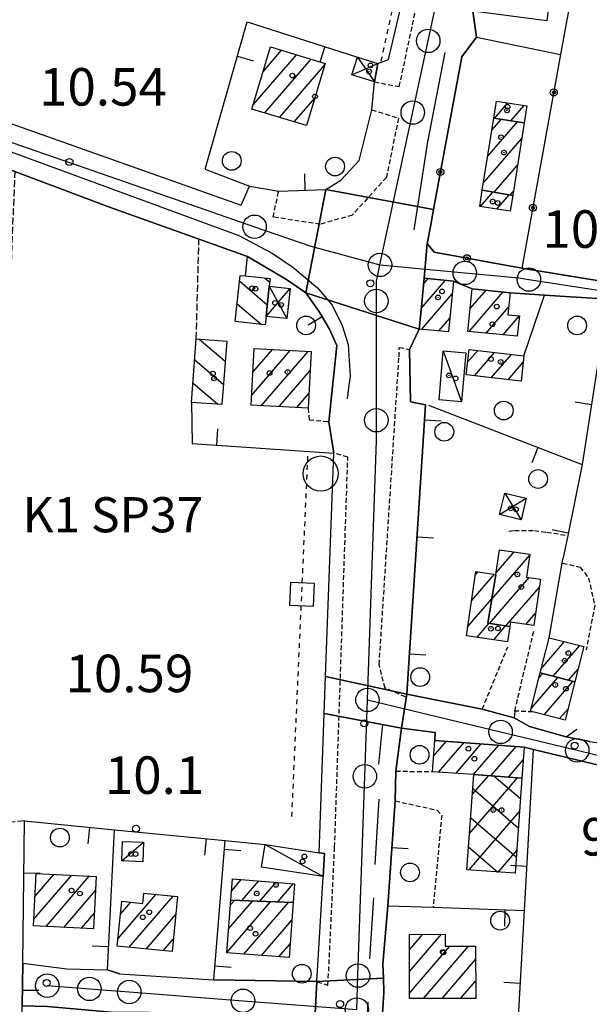
# Model space of a CAD drawing. Extents: x 1740553 to 1744863, y 5045719 to 5048848.
# Drawn here: x 1742784 to 1742905, y 5046358 to 5046568 of the extents above; entities that cross this region are included whole.
import ezdxf

# ---------------------------------------------------------------- set-up
doc = ezdxf.new("R2010")
doc.units = 0
for name, pattern in [('C', [10, 5, 5]), ('L3', [1.5, 1, -0.5]), ('L4', [2, 1, -1]), ('L5', [2, 1.5, -0.5]), ('L7', [3, 2, -1])]:
    doc.linetypes.add(name, pattern=pattern)
for name, color, linetype in [('11B2', 1, 'C'), ('11D4', 1, 'C'), ('17A1', 1, 'C'), ('17B2', 1, 'C'), ('17C3', 1, 'C'), ('17D4', 1, 'C'), ('17I9', 1, 'C'), ('19A1', 1, 'C'), ('19B2', 1, 'C'), ('1A1', 4, 'C'), ('1AJ36', 1, 'C'), ('1AP41', 7, 'CONTINUOUS'), ('1B2', 4, 'C'), ('1C3', 1, 'C'), ('1D4', 1, 'C'), ('1I9', 4, 'C'), ('20N14', 2, 'C'), ('297', 7, 'CONTINUOUS'), ('298', 7, 'CONTINUOUS'), ('2AC29', 4, 'C'), ('2E5', 3, 'C'), ('2H8', 2, 'L7'), ('2K11', 1, 'C'), ('2L12', 1, 'L3'), ('3A1', 1, 'C'), ('3B2', 1, 'C'), ('4N14', 2, 'L4'), ('5A1', 2, 'L5'), ('5F6', 1, 'C'), ('A2E5', 1, 'C'), ('A2F6', 1, 'C'), ('I2E5', 7, 'CONTINUOUS'), ('I2F6', 7, 'CONTINUOUS'), ('I2H8', 7, 'CONTINUOUS'), ('N2A1', 2, 'C'), ('N2H8', 2, 'C'), ('N2P16', 2, 'C')]:
    doc.layers.add(name, color=color, linetype=linetype)

# ---------------------------------------------------------------- blocks, each defined once
blk = doc.blocks.new('5F6')
at = {"layer": '5F6'}
blk.add_circle((0, 0), 2, dxfattribs=at)
blk = doc.blocks.new('1AJ36')
at = {"layer": '1AJ36'}
for radius in [0.5, 0.01]:
    blk.add_circle((0, 0), radius, dxfattribs=at)
blk = doc.blocks.new('2AC29')
at = {"layer": '2AC29'}
blk.add_circle((0, 0), 3.75, dxfattribs=at)
blk = doc.blocks.new('11B2')
at = {"layer": '11B2'}
blk.add_circle((0, 0), 0.75, dxfattribs=at)
blk = doc.blocks.new('11D4')
at = {"layer": '11D4'}
for radius in [0.5, 0.01]:
    blk.add_circle((0, 0), radius, dxfattribs=at)
blk = doc.blocks.new('N2P16')
at = {"layer": 'N2P16'}
blk.add_circle((0, -0.00928), 2.5, dxfattribs=at)
blk = doc.blocks.new('N2H8')
at = {"layer": 'N2H8'}
blk.add_circle((0, -0.00928), 2.5, dxfattribs=at)
blk = doc.blocks.new('N2A1')
at = {"layer": 'N2A1'}
blk.add_circle((0, -0.00928), 2.5, dxfattribs=at)
blk = doc.blocks.new('19A1')
at = {"layer": '19A1'}
blk.add_line((0, 0), (0, 3.50512), dxfattribs=at)
blk = doc.blocks.new('19B2')
at = {"layer": '19B2'}
for centre, radius in [((0, 0), 0.75), ((0, -0.02417), 0.32738)]:
    blk.add_circle(centre, radius, dxfattribs=at)
blk = doc.blocks.new('20N14')
at = {"layer": '20N14'}
blk.add_lwpolyline([(-2.53327, -2.559), (-2.53327, 2.441), (2.46673, 2.441), (2.46673, -2.559)], close=True, dxfattribs=at)

msp = doc.modelspace()

# ---------------------------------------------------------------- linework, layer by layer
at = {"layer": '17A1'}
for p, q in [((1742833.71615, 5046549.34548, -3333), (1742842.94965, 5046560.07312, -3333)), ((1742835.85155, 5046556.42544, -3333), (1742839.80491, 5046561.01898, -3333)), ((1742836.20683, 5046547.63856, -3333), (1742846.09438, 5046559.12725, -3333)), ((1742839.34957, 5046546.69255, -3333), (1742848.9881, 5046557.89079, -3333)), ((1742842.49339, 5046545.74561, -3333), (1742846.862, 5046550.82056, -3333)), ((1742885.18592, 5046546.48126, -3333), (1742888.02016, 5046549.77447, -3333)), ((1742888.68948, 5046545.9534, -3333), (1742891.50442, 5046549.2231, -3333)), ((1742883.71741, 5046538.34405, -3333), (1742890.08523, 5046545.74304, -3333)), ((1742884.60637, 5046543.97573, -3333), (1742886.58167, 5046546.2709, -3333)), ((1742882.82852, 5046532.71137, -3333), (1742890.97235, 5046542.17397, -3333)), ((1742885.07925, 5046530.72673, -3333), (1742890.07877, 5046536.53693, -3333)), ((1742882.1938, 5046527.6754, -3333), (1742884.85367, 5046530.76599, -3333)), ((1742888.53029, 5046530.13676, -3333), (1742889.18619, 5046530.89996, -3333)), ((1742885.67805, 5046527.12403, -3333), (1742888.30471, 5046530.17603, -3333)), ((1742869.55379, 5046505.96358, -3333), (1742874.7047, 5046511.94859, -3333)), ((1742870.06165, 5046511.15352, -3333), (1742871.0526, 5046512.30385, -3333)), ((1742879.76834, 5046501.0362, -3333), (1742887.01072, 5046509.45245, -3333)), ((1742880.01971, 5046505.92813, -3333), (1742883.366, 5046509.81629, -3333)), ((1742869.66593, 5046501.49403, -3333), (1742876.15092, 5046509.02915, -3333)), ((1742883.40844, 5046500.667, -3333), (1742888.17278, 5046506.20284, -3333)), ((1742873.31526, 5046501.13554, -3333), (1742875.6476, 5046503.84557, -3333)), ((1742887.04954, 5046500.29787, -3333), (1742890.46772, 5046504.27065, -3333)), ((1742833.40799, 5046487.40936, -3333), (1742841.64324, 5046496.97708, -3333)), ((1742833.68158, 5046492.32601, -3333), (1742837.86282, 5046497.18434, -3333)), ((1742833.95417, 5046497.24259, -3333), (1742834.08241, 5046497.3916, -3333)), ((1742879.45468, 5046494.49887, -3333), (1742881.59796, 5046496.98814, -3333)), ((1742835.46959, 5046485.20496, -3333), (1742845.42357, 5046496.77082, -3333)), ((1742880.88983, 5046491.56657, -3333), (1742885.19747, 5046496.57177, -3333)), ((1742884.49218, 5046491.15242, -3333), (1742888.79606, 5046496.15432, -3333)), ((1742839.25, 5046484.9977, -3333), (1742845.85862, 5046492.67647, -3333)), ((1742888.09445, 5046490.73926, -3333), (1742891.28851, 5046494.45054, -3333)), ((1742843.02949, 5046484.78937, -3333), (1742845.59341, 5046487.76847, -3333)), ((1742884.58145, 5046443.90042, -3333), (1742892.63395, 5046453.25688, -3333)), ((1742885.51193, 5046449.58034, -3333), (1742889.33606, 5046454.0248, -3333)), ((1742880.30291, 5046443.60803, -3333), (1742885.17335, 5046449.26715, -3333)), ((1742881.10508, 5046449.13994, -3333), (1742881.65226, 5046449.77464, -3333)), ((1742884.12894, 5046438.7748, -3333), (1742892.54127, 5046448.54934, -3333)), ((1742887.59928, 5046438.20834, -3333), (1742894.74218, 5046446.50681, -3333)), ((1742879.50074, 5046438.07612, -3333), (1742884.59814, 5046443.99895, -3333)), ((1742891.83178, 5046438.52636, -3333), (1742893.94178, 5046440.97804, -3333)), ((1742881.49583, 5046435.79553, -3333), (1742884.06806, 5046438.78428, -3333)), ((1742885.016, 5046435.28696, -3333), (1742887.5394, 5046438.2179, -3333)), ((1742895.12784, 5046429.10628, -3333), (1742900.09331, 5046434.87581, -3333)), ((1742896.77881, 5046435.62444, -3333), (1742896.83971, 5046435.69519, -3333)), ((1742897.70418, 5046427.50105, -3333), (1742903.34599, 5046434.05536, -3333)), ((1742894.63092, 5046427.14449, -3333), (1742895.4465, 5046428.09215, -3333)), ((1742900.93472, 5046426.65487, -3333), (1742902.98114, 5046429.03158, -3333)), ((1742892.98357, 5046420.63162, -3333), (1742898.67705, 5046427.24597, -3333)), ((1742895.77033, 5046419.26981, -3333), (1742901.90659, 5046426.39972, -3333)), ((1742899.02202, 5046418.44929, -3333), (1742900.84978, 5046420.57193, -3333)), ((1742872.18455, 5046410.42675, -3333), (1742874.89233, 5046413.57408, -3333)), ((1742873.22936, 5046407.04199, -3333), (1742878.62008, 5046413.30671, -3333)), ((1742876.95811, 5046406.7747, -3333), (1742882.3489, 5046413.03842, -3333)), ((1742880.68686, 5046406.5074, -3333), (1742886.07665, 5046412.77105, -3333)), ((1742884.41461, 5046406.24003, -3333), (1742889.8054, 5046412.50376, -3333)), ((1742888.14243, 5046405.97167, -3333), (1742891.29675, 5046409.63785, -3333)), ((1742786.99231, 5046375.70584, -3333), (1742795.0033, 5046385.01405, -3333)), ((1742787.25107, 5046380.60634, -3333), (1742791.21459, 5046385.21166, -3333)), ((1742789.57972, 5046374.11348, -3333), (1742798.79201, 5046384.81643, -3333)), ((1742829.15899, 5046381.73445, -3333), (1742831.2071, 5046384.1153, -3333)), ((1742831.30724, 5046379.63181, -3333), (1742834.92016, 5046383.82978, -3333)), ((1742835.14208, 5046379.48779, -3333), (1742838.63322, 5046383.54426, -3333)), ((1742793.37028, 5046373.91801, -3333), (1742800.1136, 5046381.75328, -3333)), ((1742838.976, 5046379.34271, -3333), (1742842.34628, 5046383.25874, -3333)), ((1742804.92794, 5046371.53128, -3333), (1742813.05418, 5046380.97448, -3333)), ((1742805.45802, 5046376.74594, -3333), (1742807.64545, 5046379.28866, -3333)), ((1742807.28938, 5046369.67527, -3333), (1742816.6962, 5046380.60642, -3333)), ((1742828.15491, 5046368.60149, -3333), (1742837.44925, 5046379.40085, -3333)), ((1742828.54014, 5046373.64785, -3333), (1742833.6154, 5046379.54494, -3333)), ((1742828.9253, 5046378.69521, -3333), (1742829.78155, 5046379.68903, -3333)), ((1742831.76925, 5046368.20126, -3333), (1742841.28417, 5046379.25584, -3333)), ((1742797.16083, 5046373.72253, -3333), (1742799.85392, 5046376.85171, -3333)), ((1742810.93041, 5046369.30713, -3333), (1742817.23826, 5046376.63642, -3333)), ((1742835.48692, 5046367.9211, -3333), (1742841.98384, 5046375.47115, -3333)), ((1742814.5715, 5046368.938, -3333), (1742816.71287, 5046371.42612, -3333)), ((1742867.06107, 5046369.10159, -3333), (1742869.93499, 5046372.44089, -3333)), ((1742867.06894, 5046364.5109, -3333), (1742873.90638, 5046372.45553, -3333)), ((1742839.20552, 5046367.64201, -3333), (1742841.60522, 5046370.4303, -3333)), ((1742867.07581, 5046359.92014, -3333), (1742875.66805, 5046369.90372, -3333)), ((1742870.03234, 5046358.75558, -3333), (1742879.63483, 5046369.913, -3333)), ((1742873.99635, 5046358.76164, -3333), (1742881.14932, 5046367.07289, -3333)), ((1742877.95936, 5046358.76763, -3333), (1742881.15712, 5046362.4832, -3333))]:
    msp.add_line(p, q, dxfattribs=at)
at = {"layer": '17B2'}
for p, q in [((1742879.87138, 5046393.97626, -3333), (1742890.0764, 5046405.8327, -3333)), ((1742880.4716, 5046402.33827, -3333), (1742883.86303, 5046406.27995, -3333)), ((1742885.11742, 5046406.18938, -3333), (1742890.70257, 5046401.3826, -3333)), ((1742880.55582, 5046403.51697, -3333), (1742890.25524, 5046395.17022, -3333)), ((1742879.74452, 5046386.16319, -3333), (1742890.50673, 5046398.66812, -3333)), ((1742880.11056, 5046397.30374, -3333), (1742889.80691, 5046388.95777, -3333)), ((1742879.66438, 5046391.08945, -3333), (1742885.90451, 5046385.71895, -3333)), ((1742885.9569, 5046385.71586, -3333), (1742889.90388, 5046390.3009, -3333))]:
    msp.add_line(p, q, dxfattribs=at)
at = {"layer": '17C3'}
for p, q in [((1742874.24193, 5046496.90451, -3333), (1742878.16621, 5046486.03316, -3333)), ((1742805.70964, 5046388.08853, -3333), (1742810.35308, 5046392.0919, -3333)), ((1742836.27803, 5046391.59665, -3333), (1742848.62722, 5046384.78825, -3333))]:
    msp.add_line(p, q, dxfattribs=at)
at = {"layer": '17D4'}
for p, q in [((1742854.74061, 5046555.79035, -3333), (1742860.32065, 5046558.175, -3333)), ((1742855.95339, 5046559.57588, -3333), (1742859.58566, 5046554.27683, -3333)), ((1742836.47358, 5046504.25703, -3333), (1742841.63844, 5046510.20297, -3333)), ((1742837.17501, 5046510.69203, -3333), (1742840.92896, 5046503.76837, -3333)), ((1742886.26708, 5046461.9796, -3333), (1742891.95499, 5046465.44141, -3333)), ((1742887.38121, 5046466.56006, -3333), (1742890.83265, 5046460.86335, -3333))]:
    msp.add_line(p, q, dxfattribs=at)
at = {"layer": '17I9'}
for p, q in [((1742830.85915, 5046511.78449, -3333), (1742836.74232, 5046506.72123, -3333)), ((1742836.24263, 5046512.42842, -3333), (1742837.26846, 5046511.54648, -3333)), ((1742830.33301, 5046506.95924, -3333), (1742835.48935, 5046502.52151, -3333)), ((1742822.25426, 5046499.42609, -3333), (1742827.77723, 5046494.67283, -3333)), ((1742821.27573, 5046494.99018, -3333), (1742827.40653, 5046489.7138, -3333)), ((1742820.90824, 5046490.02839, -3333), (1742826.17071, 5046485.49932, -3333))]:
    msp.add_line(p, q, dxfattribs=at)
at = {"layer": '1A1'}
for points in [[(1742882.73708, 5046578.98739, 17.498), (1742897.55983, 5046577.12807, 17.498), (1742896.32923, 5046567.30073, 17.498), (1742880.54245, 5046569.37769, 17.498), (1742882.73708, 5046578.98739, 17.498)], [(1742837.45021, 5046561.72717, 17.788), (1742849.08926, 5046558.22732, 17.788), (1742845.09953, 5046544.96098, 17.788), (1742833.4519, 5046548.46821, 17.788), (1742837.45021, 5046561.72717, 17.788)], [(1742891.50329, 5046545.52933, 14.586), (1742885.00541, 5046546.50786, 14.586), (1742885.58634, 5046550.15981, 14.586), (1742892.07177, 5046549.13321, 14.586), (1742891.50329, 5046545.52933, 14.586)], [(1742891.50329, 5046545.52933, 18.122), (1742889.0514, 5046530.04843, 18.122), (1742882.58315, 5046531.15354, 18.122), (1742885.00541, 5046546.50786, 18.122), (1742891.50329, 5046545.52933, 18.122)], [(1742889.0514, 5046530.04843, 14.794), (1742888.51989, 5046526.67397, 14.794), (1742882.03445, 5046527.70057, 14.794), (1742882.58315, 5046531.15354, 14.794), (1742889.0514, 5046530.04843, 14.794)], [(1742870.18279, 5046512.38814, 17.226), (1742876.41809, 5046511.78207, 17.226), (1742875.36523, 5046500.93406, 17.226), (1742869.12236, 5046501.54758, 17.226), (1742869.65208, 5046506.96782, 17.226), (1742870.18279, 5046512.38814, 17.226)], [(1742880.44469, 5046510.10896, 13.978), (1742888.48199, 5046509.3049, 13.978), (1742888.01191, 5046504.58815, 13.978), (1742890.47546, 5046504.34143, 13.978), (1742890.03273, 5046499.99579, 13.978), (1742879.52478, 5046501.06109, 13.978), (1742880.44469, 5046510.10896, 13.978)], [(1742833.96361, 5046497.39774, 17.824), (1742846.07917, 5046496.73468, 17.824), (1742845.42416, 5046484.65884, 17.824), (1742833.29235, 5046485.3247, 17.824), (1742833.96361, 5046497.39774, 17.824)], [(1742879.76677, 5046497.20099, 13.21), (1742891.44872, 5046495.84655, 13.21), (1742890.82779, 5046490.42549, 13.21), (1742879.13976, 5046491.76745, 13.21), (1742879.76677, 5046497.20099, 13.21)], [(1742885.46029, 5046449.22545, 16.522), (1742886.22623, 5046454.47785, 16.522), (1742892.67402, 5046453.53869, 16.522), (1742891.96845, 5046448.6318, 16.522), (1742894.98573, 5046448.19588, 16.522), (1742893.55122, 5046438.27906, 16.522), (1742888.55308, 5046438.99786, 16.522), (1742888.41868, 5046438.07415, 16.522), (1742883.74616, 5046438.83739, 16.522), (1742885.46029, 5046449.22545, 16.522)], [(1742885.46029, 5046449.22545, 14.058), (1742883.74616, 5046438.83739, 14.058), (1742888.41868, 5046438.07415, 14.058), (1742887.95422, 5046434.86217, 14.058), (1742879.21669, 5046436.12426, 14.058), (1742881.20612, 5046449.83951, 14.058), (1742885.46029, 5046449.22545, 14.058)], [(1742902.29121, 5046426.29915, 12.634), (1742894.90633, 5046428.23421, 12.634), (1742896.79884, 5046435.70516, 12.634), (1742904.19437, 5046433.84211, 12.634), (1742902.29121, 5046426.29915, 12.634)], [(1742902.29121, 5046426.29915, 15.498), (1742900.23847, 5046418.14225, 15.498), (1742893.34556, 5046419.88249, 15.498), (1742892.82738, 5046420.01217, 15.498), (1742894.90633, 5046428.23421, 15.498), (1742902.29121, 5046426.29915, 15.498)], [(1742891.0182, 5046405.76484, 15.914), (1742880.76953, 5046406.50156, 15.914), (1742871.94682, 5046407.13347, 15.914), (1742872.42296, 5046413.75117, 15.914), (1742891.49434, 5046412.38254, 15.914), (1742891.0182, 5046405.76484, 15.914)], [(1742786.91476, 5046374.25084, 16.576), (1742787.50541, 5046385.4052, 16.576), (1742800.27202, 5046384.73974, 16.576), (1742799.68084, 5046373.59236, 16.576), (1742786.91476, 5046374.25084, 16.576)], [(1742842.26675, 5046379.21912, 13.73), (1742829.00314, 5046379.71798, 13.73), (1742829.35314, 5046384.25724, 13.73), (1742842.56823, 5046383.24126, 13.73), (1742842.26675, 5046379.21912, 13.73)], [(1742804.76602, 5046369.93056, 16.528), (1742805.73467, 5046379.47951, 16.528), (1742810.21107, 5046379.03153, 16.528), (1742810.43787, 5046381.23885, 16.528), (1742817.62996, 5046380.51188, 16.528), (1742816.44209, 5046368.74815, 16.528), (1742804.76602, 5046369.93056, 16.528)], [(1742842.26675, 5046379.21912, 17.184), (1742841.38305, 5046367.47817, 17.184), (1742828.14545, 5046368.47341, 17.184), (1742829.00314, 5046379.71798, 17.184), (1742842.26675, 5046379.21912, 17.184)], [(1742867.05648, 5046372.42988, 16.81), (1742874.66231, 5046372.45899, 16.81), (1742874.67335, 5046369.90142, 16.81), (1742881.14399, 5046369.91571, 16.81), (1742881.16331, 5046358.77193, 16.81), (1742867.07814, 5046358.75093, 16.81), (1742867.05648, 5046372.42988, 16.81)]]:
    msp.add_polyline3d(points, close=True, dxfattribs=at)
at = {"layer": '1AP41'}
for points in [[(1742909.66158, 5046511.48301, 10.438), (1742891.0202, 5046514.52858, 11.33), (1742872.2902, 5046517.94059, 11.017), (1742870.84074, 5046519.81877, 10.977), (1742870.84074, 5046519.81877, 10.977), (1742871.50711, 5046523.42797, 11.001), (1742872.17256, 5046527.03611, 11.025), (1742878.1924, 5046559.64703, 11.397), (1742881.35778, 5046563.82151, 11.312), (1742880.54245, 5046569.37769, 11.341)], [(1742905.46413, 5046413.54222, 9.746), (1742900.46006, 5046414.55442, 9.89), (1742892.63191, 5046416.75716, 9.876), (1742889.39609, 5046418.63793, 10.668), (1742882.57495, 5046420.47782, 9.56), (1742866.51883, 5046423.64684, 9.72), (1742870.48383, 5046485.35243, 9.722), (1742867.28432, 5046486.02542, 9.655), (1742867.02853, 5046497.17957, 9.75), (1742869.12236, 5046501.54758, 10.199), (1742869.65208, 5046506.96782, 10.622), (1742870.18279, 5046512.38814, 11.044), (1742876.41809, 5046511.78207, 11.135), (1742880.44469, 5046510.10896, 11.166), (1742888.48199, 5046509.3049, 11.16), (1742895.81503, 5046508.78507, 10.873), (1742909.35748, 5046507.91096, 10.346)], [(1742860.98557, 5046350.95738, 10.491), (1742861.57356, 5046360.05861, 10.391), (1742861.48241, 5046363.05648, 10.486), (1742861.38327, 5046366.05374, 10.587), (1742862.42309, 5046378.53549, 10.534), (1742864.00669, 5046400.90947, 10.41), (1742864.15844, 5046407.25214, 10.506), (1742865.35754, 5046416.44228, 10.221), (1742872.52922, 5046415.4791, 10.036), (1742872.42296, 5046413.75117, 10.104), (1742891.49434, 5046412.38254, 9.954), (1742893.50561, 5046411.89434, 9.953), (1742913.34477, 5046407.07708, 9.699)]]:
    msp.add_polyline3d(points, dxfattribs=at)
at = {"layer": '1B2'}
msp.add_polyline3d([(1742891.0182, 5046405.76484, 14.298), (1742889.55465, 5046385.4568, 14.298), (1742879.31397, 5046386.19412, 14.298), (1742880.76953, 5046406.50156, 14.298), (1742891.0182, 5046405.76484, 14.298)], close=True, dxfattribs=at)
at = {"layer": '1C3'}
for points in [[(1742879.03546, 5046496.50737, 13.39), (1742878.16621, 5046486.03316, 13.39), (1742873.37269, 5046486.4303, 13.39), (1742874.24193, 5046496.90451, 13.39), (1742879.03546, 5046496.50737, 13.39)], [(1742810.35308, 5046392.0919, 12.946), (1742810.19656, 5046387.91513, 12.946), (1742805.70964, 5046388.08853, 12.946), (1742805.87413, 5046392.26589, 12.946), (1742810.35308, 5046392.0919, 12.946)], [(1742848.90305, 5046389.67498, 13.847), (1742848.62722, 5046384.78825, 13.847), (1742835.52815, 5046386.74561, 13.847), (1742836.27803, 5046391.59665, 13.847), (1742847.80131, 5046389.84318, 13.847), (1742848.90305, 5046389.67498, 13.847)]]:
    msp.add_polyline3d(points, close=True, dxfattribs=at)
at = {"layer": '1D4'}
for points in [[(1742855.95339, 5046559.57588, 13.579), (1742860.32065, 5046558.175, 13.579), (1742859.58566, 5046554.27683, 13.579), (1742854.74061, 5046555.79035, 13.579), (1742855.95339, 5046559.57588, 13.579)], [(1742837.17501, 5046510.69203, 13.59), (1742841.63844, 5046510.20297, 13.59), (1742840.92896, 5046503.76837, 13.59), (1742836.47358, 5046504.25703, 13.59), (1742837.17501, 5046510.69203, 13.59)], [(1742887.38121, 5046466.56006, 12.88), (1742891.95499, 5046465.44141, 12.88), (1742890.83265, 5046460.86335, 12.88), (1742886.26708, 5046461.9796, 12.88), (1742887.38121, 5046466.56006, 12.88)]]:
    msp.add_polyline3d(points, close=True, dxfattribs=at)
at = {"layer": '1I9'}
for points in [[(1742830.99261, 5046513.00197, 15.184), (1742832.12206, 5046512.87897, 15.184), (1742837.35191, 5046512.30691, 15.184), (1742837.17501, 5046510.69203, 15.184), (1742836.47358, 5046504.25703, 15.184), (1742836.27295, 5046502.43679, 15.184), (1742829.91424, 5046503.12387, 15.184), (1742830.99261, 5046513.00197, 15.184)], [(1742821.60889, 5046499.47303, 15.76), (1742828.10033, 5046498.99546, 15.76), (1742827.08742, 5046485.43159, 15.76), (1742820.60297, 5046485.90968, 15.76), (1742821.60889, 5046499.47303, 15.76)]]:
    msp.add_polyline3d(points, close=True, dxfattribs=at)
at = {"layer": '297'}
for points in [[(1742849.19832, 5046531.34472, 9.441), (1742872.17256, 5046527.03611, 11.025), (1742871.50711, 5046523.42797, 11.001), (1742870.84074, 5046519.81877, 10.977), (1742870.18279, 5046512.38814, 11.044), (1742869.65208, 5046506.96782, 10.622), (1742869.12236, 5046501.54758, 10.199), (1742844.94452, 5046509.27219, 11.077), (1742849.19832, 5046531.34472, 9.441)], [(1742849.18704, 5046427.41833, 10.733), (1742866.51883, 5046423.64684, 9.72), (1742865.35754, 5046416.44228, 10.221), (1742848.89206, 5046419.5335, 10.678), (1742849.18704, 5046427.41833, 10.733)], [(1742847.33766, 5046362.35807, 9.99), (1742861.48241, 5046363.05648, 10.486), (1742861.57356, 5046360.05861, 10.391), (1742860.98557, 5046350.95738, 10.491), (1742846.72816, 5046351.56234, 10.4), (1742847.33766, 5046362.35807, 9.99)]]:
    msp.add_polyline3d(points, close=True, dxfattribs=at)
at = {"layer": '298'}
for points in [[(1742883.78686, 5046586.20768, 11.144), (1742882.73708, 5046578.98739, 11.248), (1742880.54245, 5046569.37769, 11.341), (1742881.35778, 5046563.82151, 11.312), (1742878.1924, 5046559.64703, 11.397), (1742872.17256, 5046527.03611, 11.025), (1742849.19832, 5046531.34472, 9.441), (1742852.38954, 5046533.29972, 9.49), (1742856.29622, 5046537.52571, 9.705), (1742859.02752, 5046548.33897, 10.24), (1742859.58566, 5046554.27683, 9.52), (1742860.32065, 5046558.175, 11.319), (1742862.59016, 5046559.04602, 11.415), (1742871.15669, 5046595.61559, 11.207), (1742871.56619, 5046597.47254, 10.423), (1742886.21174, 5046594.39045, 11.148), (1742885.05213, 5046589.50672, 11.207), (1742883.78686, 5046586.20768, 11.144)], [(1742870.84074, 5046519.81877, 10.977), (1742872.2902, 5046517.94059, 11.017), (1742891.0202, 5046514.52858, 11.33), (1742909.66158, 5046511.48301, 10.438), (1742930.76446, 5046510.29364, 10.438), (1742936.63771, 5046509.91519, 10.438), (1742936.16251, 5046507.42249, 10.632), (1742935.68722, 5046504.93079, 10.826), (1742909.35748, 5046507.91096, 10.346), (1742895.81503, 5046508.78507, 10.873), (1742888.48199, 5046509.3049, 11.16), (1742880.44469, 5046510.10896, 11.166), (1742876.41809, 5046511.78207, 11.135), (1742870.18279, 5046512.38814, 11.044), (1742870.84074, 5046519.81877, 10.977)], [(1742844.94452, 5046509.27219, 11.077), (1742869.12236, 5046501.54758, 10.199), (1742867.02853, 5046497.17957, 9.75), (1742867.28432, 5046486.02542, 9.655), (1742870.48383, 5046485.35243, 9.722), (1742866.51883, 5046423.64684, 9.72), (1742849.18704, 5046427.41833, 10.733), (1742850.94232, 5046475.10934, 11.064), (1742849.83194, 5046481.77971, 10.12), (1742851.55182, 5046498.04921, 10.901), (1742850.03023, 5046501.5196, 10.962), (1742847.72086, 5046505.35823, 11.014), (1742844.94452, 5046509.27219, 11.077)], [(1742866.51883, 5046423.64684, 9.72), (1742882.57495, 5046420.47782, 9.56), (1742889.39609, 5046418.63793, 10.668), (1742892.63191, 5046416.75716, 9.876), (1742900.46006, 5046414.55442, 9.89), (1742905.46413, 5046413.54222, 9.746), (1742913.56943, 5046412.33908, 9.36), (1742920.43004, 5046409.75799, 9.57), (1742927.86708, 5046408.27814, 9.57), (1742933.4902, 5046407.06158, 9.535), (1742938.96063, 5046405.47354, 9.502), (1742951.9625, 5046406.05927, 9.47), (1742956.2185, 5046407.38897, 9.673), (1742955.54288, 5046400.82352, 9.402), (1742944.16581, 5046399.99544, 10.36), (1742936.4884, 5046401.13636, 10.264), (1742913.34477, 5046407.07708, 9.699), (1742893.50561, 5046411.89434, 9.953), (1742891.49434, 5046412.38254, 9.954), (1742872.42296, 5046413.75117, 10.104), (1742872.52922, 5046415.4791, 10.036), (1742865.35754, 5046416.44228, 10.221), (1742866.51883, 5046423.64684, 9.72)], [(1742848.89206, 5046419.5335, 10.678), (1742865.35754, 5046416.44228, 10.221), (1742864.15844, 5046407.25214, 10.506), (1742864.00669, 5046400.90947, 10.41), (1742862.42309, 5046378.53549, 10.534), (1742861.38327, 5046366.05374, 10.587), (1742861.48241, 5046363.05648, 10.486), (1742847.33766, 5046362.35807, 9.99), (1742847.81351, 5046370.54629, 10.232), (1742848.62722, 5046384.78825, 10.505), (1742848.90305, 5046389.67498, 10.471), (1742847.80131, 5046389.84318, 10.472), (1742848.89206, 5046419.5335, 10.678)], [(1742784.61784, 5046366.31436, 10.384), (1742784.61784, 5046366.31436, 10.384), (1742794.03305, 5046365.096, 10.496), (1742802.68491, 5046364.8705, 10.523), (1742805.22305, 5046364.02963, 10.53), (1742809.61798, 5046363.732, 10.544), (1742825.32504, 5046362.71913, 10.537), (1742847.33766, 5046362.35807, 9.99), (1742846.72816, 5046351.56234, 10.4), (1742844.08259, 5046353.40909, 10.287), (1742841.64909, 5046353.99103, 10.345), (1742833.24689, 5046354.55215, 10.542), (1742826.33333, 5046354.90785, 10.541), (1742811.60765, 5046355.7796, 10.544), (1742804.27308, 5046355.79788, 10.521), (1742789.8864, 5046357.07111, 10.514), (1742784.51147, 5046357.16998, 10.488), (1742784.61784, 5046366.31436, 10.384)]]:
    msp.add_polyline3d(points, close=True, dxfattribs=at)
msp.add_polyline3d([(1742723.74707, 5046568.93596, 10.6), (1742725.39097, 5046566.75142, 10.6), (1742729.03595, 5046564.53625, 10.76), (1742734.09485, 5046562.37684, 10.76), (1742831.20086, 5046528.00291, 10.76), (1742832.96814, 5046532.01751, 10.03), (1742839.1817, 5046530.97857, 9.35), (1742849.19832, 5046531.34472, 9.441), (1742844.94452, 5046509.27219, 11.077), (1742840.84652, 5046512.09931, 10.846), (1742832.49471, 5046517.00875, 10.498), (1742803.13838, 5046527.5387, 10.818), (1742758.72229, 5046544.25778, 10.578), (1742715.49802, 5046559.82052, 10.578), (1742712.28804, 5046560.78056, 10.538), (1742709.07799, 5046561.74159, 10.498), (1742699.98184, 5046565.5021, 10.69), (1742686.45266, 5046572.17093, 10.642)], dxfattribs=at)
at = {"layer": '2E5'}
for points in [[(1742860.32065, 5046558.175, 11.319), (1742862.59016, 5046559.04602, 11.415), (1742871.15669, 5046595.61559, 11.207)], [(1742724.08926, 5046571.27628, 10.93), (1742723.74707, 5046568.93596, 10.6), (1742725.39097, 5046566.75142, 10.6), (1742729.03595, 5046564.53625, 10.76), (1742734.09485, 5046562.37684, 10.76), (1742831.20086, 5046528.00291, 10.76), (1742832.96814, 5046532.01751, 10.03)], [(1742715.49802, 5046559.82052, 10.578), (1742758.72229, 5046544.25778, 10.578), (1742803.13838, 5046527.5387, 10.818), (1742832.49471, 5046517.00875, 10.498)], [(1742847.80131, 5046389.84318, 10.472), (1742848.89206, 5046419.5335, 10.678), (1742849.18704, 5046427.41833, 10.733), (1742850.94232, 5046475.10934, 11.064)]]:
    msp.add_polyline3d(points, dxfattribs=at)
at = {"layer": '2H8'}
msp.add_polyline3d([(1742891.0202, 5046514.52858, 11.33), (1742909.66158, 5046511.48301, 10.438), (1742930.76446, 5046510.29364, 10.438), (1742936.63771, 5046509.91519, 10.438)], dxfattribs=at)
at = {"layer": '2K11'}
for p, q in [((1742860.52685, 5046408.7663, 10.504), (1742861.39317, 5046417.28464, 10.456)), ((1742859.75061, 5046387.32933, 10.552), (1742860.62025, 5046401.23951, 10.408)), ((1742858.57888, 5046367.1956, 10.728), (1742859.48954, 5046380.25036, 10.552)), ((1742857.63919, 5046347.94074, 10.68), (1742858.28147, 5046357.99077, 10.44))]:
    msp.add_line(p, q, dxfattribs=at)
for points in [[(1742868.0527, 5046522.72394, 10.906), (1742870.9792, 5046541.50884, 11.306), (1742874.66284, 5046560.52195, 11.498)], [(1742735.49199, 5046556.48415, 10.658), (1742830.69944, 5046521.50868, 10.466), (1742837.78123, 5046517.76877, 10.562), (1742842.17404, 5046514.76817, 10.562)], [(1742842.17404, 5046514.76817, 10.562), (1742847.48112, 5046510.33973, 11.096), (1742847.48112, 5046510.33973, 11.144), (1742850.59418, 5046506.64354, 10.952), (1742852.69653, 5046502.31504, 10.952), (1742853.99053, 5046498.22786, 10.856), (1742854.39058, 5046491.41403, 10.904), (1742854.13788, 5046489.56581, 10.904), (1742853.74519, 5046486.64103, 10.904)]]:
    msp.add_polyline3d(points, dxfattribs=at)
at = {"layer": '2L12'}
for p, q in [((1742882.57495, 5046420.47782, 9.56), (1742887.99108, 5046433.74068, 9.82)), ((1742864.15844, 5046407.25214, 10.506), (1742871.94682, 5046407.13347, 10.362))]:
    msp.add_line(p, q, dxfattribs=at)
for points in [[(1742859.58566, 5046554.27683, 9.52), (1742864.88014, 5046553.27034, 10.05), (1742876.72799, 5046608.69452, 11.246)], [(1742859.02752, 5046548.33897, 10.24), (1742864.69524, 5046546.52703, 9.58), (1742862.13028, 5046533.90797, 9.54), (1742854.85927, 5046525.86066, 9.54), (1742848.01871, 5046523.87602, 9.54), (1742837.98248, 5046525.43196, 9.91), (1742839.1817, 5046530.97857, 9.35)], [(1742866.23198, 5046423.08479, 9.71), (1742861.83525, 5046424.97289, 9.6), (1742860.59925, 5046429.97304, 9.6), (1742864.82417, 5046495.63949, 9.59), (1742864.84631, 5046497.64695, 9.59), (1742867.02853, 5046497.17957, 9.75)], [(1742845.42416, 5046484.65884, 10.13), (1742845.70234, 5046482.20351, 10.14), (1742849.83194, 5046481.77971, 10.12)], [(1742847.33766, 5046362.35807, 9.99), (1742849.68318, 5046361.58501, 10.664), (1742851.1034, 5046391.0543, 10.6), (1742851.1034, 5046391.0543, 10.456), (1742853.90725, 5046474.23425, 10.936), (1742850.94232, 5046475.10934, 11.064)], [(1742888.25463, 5046458.46086, 10.13), (1742889.414, 5046458.56776, 10.16), (1742893.66997, 5046458.54555, 10.16), (1742896.31886, 5046458.23448, 10.17), (1742900.7921, 5046457.50746, 10.536)], [(1742899.67394, 5046451.61491, 10.688), (1742903.44191, 5046450.78391, 9.87), (1742905.20889, 5046448.42907, 9.82), (1742906.5432, 5046442.65201, 9.73), (1742904.73965, 5046433.14983, 9.63)], [(1742893.34556, 5046419.88249, 9.82), (1742889.48593, 5046420.06276, 10.726), (1742893.6098, 5046437.38987, 9.83)], [(1742864.00669, 5046400.90947, 10.41), (1742872.97568, 5046398.94062, 10.506), (1742873.9212, 5046397.83203, 10.314), (1742872.09329, 5046378.19772, 10.41)]]:
    msp.add_polyline3d(points, dxfattribs=at)
at = {"layer": '3A1'}
for p, q in [((1742823.49464, 5046535.68758, 10.127), (1742832.96814, 5046532.01751, 10.03)), ((1742896.79884, 5046435.70516, 10.087), (1742899.77304, 5046452.48783, 10.66)), ((1742847.81351, 5046370.54629, 10.232), (1742848.62722, 5046384.78825, 10.505)), ((1742809.61798, 5046363.732, 10.544), (1742825.32504, 5046362.71913, 10.537))]:
    msp.add_line(p, q, dxfattribs=at)
for points in [[(1742823.49464, 5046535.68758, 10.127), (1742832.47945, 5046567.10146, 10.842), (1742855.95339, 5046559.57588, 11.169)], [(1742839.1817, 5046530.97857, 9.35), (1742849.19832, 5046531.34472, 9.441), (1742852.38954, 5046533.29972, 9.49), (1742856.29622, 5046537.52571, 9.705), (1742859.02752, 5046548.33897, 10.24)], [(1742832.12206, 5046512.87897, 10.661), (1742832.49471, 5046517.00875, 10.498), (1742840.84652, 5046512.09931, 10.846), (1742844.94452, 5046509.27219, 11.077), (1742847.72086, 5046505.35823, 11.014), (1742850.03023, 5046501.5196, 10.962), (1742851.55182, 5046498.04921, 10.901), (1742849.83194, 5046481.77971, 10.12)], [(1742891.44872, 5046495.84655, 10.413), (1742895.81503, 5046508.78507, 10.873), (1742909.35748, 5046507.91096, 10.346), (1742903.86665, 5046472.62882, 10.462)], [(1742882.57495, 5046420.47782, 9.56), (1742866.51883, 5046423.64684, 9.72), (1742870.48383, 5046485.35243, 9.722), (1742867.28432, 5046486.02542, 9.655), (1742867.02853, 5046497.17957, 9.75)], [(1742820.60297, 5046485.90968, 10.918), (1742820.76025, 5046477.11499, 10.834), (1742850.94232, 5046475.10934, 11.064)], [(1742871.10739, 5046485.28881, 9.735), (1742903.86665, 5046472.62882, 10.462), (1742900.7921, 5046457.50746, 10.536), (1742899.77304, 5046452.48783, 10.66)], [(1742864.15844, 5046407.25214, 10.506), (1742865.35754, 5046416.44228, 10.221), (1742872.52922, 5046415.4791, 10.036), (1742872.42296, 5046413.75117, 10.104)], [(1742888.45025, 5046321.95165, 10.302), (1742891.56714, 5046377.52115, 9.995), (1742893.50561, 5046411.89434, 9.953)], [(1742891.49434, 5046412.38254, 9.954), (1742893.50561, 5046411.89434, 9.953), (1742913.34477, 5046407.07708, 9.699)], [(1742861.38327, 5046366.05374, 10.587), (1742862.42309, 5046378.53549, 10.534), (1742864.00669, 5046400.90947, 10.41)], [(1742784.25843, 5046335.54957, 10.724), (1742784.51147, 5046357.16998, 10.488), (1742784.61784, 5046366.31436, 10.384), (1742784.97356, 5046396.61954, 9.928), (1742804.16125, 5046394.74213, 10.087), (1742827.7298, 5046392.43365, 10.284), (1742836.27803, 5046391.59665, 10.364)], [(1742805.22305, 5046364.02963, 10.53), (1742802.68491, 5046364.8705, 10.523), (1742804.16125, 5046394.74213, 10.087)], [(1742847.33766, 5046362.35807, 9.99), (1742825.32504, 5046362.71913, 10.537), (1742827.7298, 5046392.43365, 10.284)], [(1742862.42309, 5046378.53549, 10.534), (1742872.09329, 5046378.19772, 10.41), (1742891.56714, 5046377.52115, 9.995)], [(1742784.61784, 5046366.31436, 10.384), (1742784.61784, 5046366.31436, 10.384), (1742794.03305, 5046365.096, 10.496)], [(1742860.55355, 5046346.48217, 10.581), (1742860.98557, 5046350.95738, 10.491), (1742861.57356, 5046360.05861, 10.391)]]:
    msp.add_polyline3d(points, dxfattribs=at)
at = {"layer": '3B2'}
msp.add_line((1742881.35778, 5046563.82151, 11.312), (1742899.28168, 5046560.0984, 10.936), dxfattribs=at)
for points in [[(1742883.78686, 5046586.20768, 11.144), (1742902.95812, 5046580.37263, 10.702), (1742899.28168, 5046560.0984, 10.936), (1742891.0202, 5046514.52858, 11.33), (1742872.2902, 5046517.94059, 11.017), (1742870.84074, 5046519.81877, 10.977), (1742871.50711, 5046523.42797, 11.001), (1742872.17256, 5046527.03611, 11.025), (1742878.1924, 5046559.64703, 11.397)], [(1742889.48593, 5046420.06276, 10.726), (1742889.39609, 5046418.63793, 10.668), (1742892.63191, 5046416.75716, 9.876), (1742900.46006, 5046414.55442, 9.89), (1742902.69619, 5046416.17913, 9.897)]]:
    msp.add_polyline3d(points, dxfattribs=at)
at = {"layer": '4N14'}
for p, q in [((1742861.0365, 5046558.65987, -3333), (1742868.77279, 5046593.96878, -3333)), ((1742841.98914, 5046397.56042, -3333), (1742845.40481, 5046474.4599, -3333))]:
    msp.add_line(p, q, dxfattribs=at)
at = {"layer": '5A1'}
msp.add_line((1742821.60889, 5046499.47303, 10.708), (1742822.18044, 5046520.71012, 10.66), dxfattribs=at)
msp.add_polyline3d([(1742784.97356, 5046396.61954, 9.928), (1742777.21866, 5046395.95645, 10.198), (1742782.99905, 5046535.11849, 9.958)], dxfattribs=at)
at = {"layer": 'A2E5'}
msp.add_line((1742860.76287, 5046515.23584), (1742878.15782, 5046596.08584), dxfattribs=at)
at = {"layer": 'A2E5', "flags": 128}
for points in [[(1742680.09529, 5046583.40459), (1742715.44757, 5046567.38963), (1742722.36558, 5046564.25626), (1742742.89341, 5046554.95752), (1742822.02074, 5046527.54195), (1742834.03024, 5046523.38086), (1742846.0478, 5046519.21936), (1742860.76287, 5046515.23584)], [(1742858.09928, 5046422.44456), (1742859.99446, 5046477.80119), (1742859.99232, 5046482.1145), (1742859.99946, 5046507.53957), (1742860.00348, 5046511.67683), (1742860.76287, 5046515.23584)], [(1742855.82988, 5046356.40409), (1742856.07863, 5046363.64761), (1742857.5417, 5046406.14879), (1742858.09928, 5046422.44456)], [(1742858.09928, 5046422.44456), (1742886.47318, 5046415.6179), (1742902.80545, 5046411.69432), (1742913.84805, 5046409.03433), (1742919.13012, 5046407.76514), (1742930.96711, 5046405.27799), (1742936.65057, 5046404.086), (1742943.35393, 5046402.68057), (1742955.18846, 5046403.77459)], [(1742789.83722, 5046361.49021), (1742798.82073, 5046360.80014), (1742807.31631, 5046360.14373), (1742831.5731, 5046358.27391), (1742855.82988, 5046356.40409)]]:
    msp.add_lwpolyline(points, dxfattribs=at)
at = {"layer": 'A2F6', "flags": 128}
msp.add_lwpolyline([(1742860.76287, 5046515.23584), (1742878.84125, 5046513.53411), (1742890.38475, 5046512.4481), (1742892.51724, 5046512.12243), (1742909.62975, 5046509.49789), (1742934.04847, 5046507.35441)], dxfattribs=at)
at = {"layer": 'I2E5'}
for points in [[(1742872.17256, 5046527.03611, 11.025), (1742878.1924, 5046559.64703, 11.397), (1742881.35778, 5046563.82151, 11.312), (1742880.54245, 5046569.37769, 11.341), (1742882.73708, 5046578.98739, 11.248), (1742883.78686, 5046586.20768, 11.144), (1742885.05213, 5046589.50672, 11.207), (1742886.21174, 5046594.39045, 11.148), (1742886.38626, 5046595.12662, 11.139), (1742887.45635, 5046599.66567, 11.133), (1742888.24925, 5046602.9915, 11.255), (1742890.43263, 5046605.01242, 10.626), (1742891.41879, 5046611.30126, 10.745), (1742894.74415, 5046632.49994, 11.146)], [(1742849.19832, 5046531.34472, 9.441), (1742852.38954, 5046533.29972, 9.49), (1742856.29622, 5046537.52571, 9.705), (1742859.02752, 5046548.33897, 10.24), (1742859.58566, 5046554.27683, 9.52), (1742860.32065, 5046558.175, 11.319)], [(1742832.96814, 5046532.01751, 10.03), (1742839.1817, 5046530.97857, 9.35), (1742849.19832, 5046531.34472, 9.441)], [(1742870.84074, 5046519.81877, 10.977), (1742871.50711, 5046523.42797, 11.001), (1742872.17256, 5046527.03611, 11.025)], [(1742832.49471, 5046517.00875, 10.498), (1742840.84652, 5046512.09931, 10.846), (1742844.94452, 5046509.27219, 11.077)], [(1742869.12236, 5046501.54758, 10.199), (1742869.65208, 5046506.96782, 10.622), (1742870.18279, 5046512.38814, 11.044)], [(1742844.94452, 5046509.27219, 11.077), (1742847.72086, 5046505.35823, 11.014), (1742850.03023, 5046501.5196, 10.962), (1742851.55182, 5046498.04921, 10.901), (1742849.83194, 5046481.77971, 10.12), (1742850.94232, 5046475.10934, 11.064)], [(1742866.51883, 5046423.64684, 9.72), (1742870.48383, 5046485.35243, 9.722), (1742867.28432, 5046486.02542, 9.655), (1742867.02853, 5046497.17957, 9.75), (1742869.12236, 5046501.54758, 10.199)], [(1742861.48241, 5046363.05648, 10.486), (1742861.38327, 5046366.05374, 10.587), (1742862.42309, 5046378.53549, 10.534), (1742864.00669, 5046400.90947, 10.41), (1742864.15844, 5046407.25214, 10.506), (1742865.35754, 5046416.44228, 10.221)], [(1742847.33766, 5046362.35807, 9.99), (1742847.81351, 5046370.54629, 10.232), (1742848.62722, 5046384.78825, 10.505), (1742848.90305, 5046389.67498, 10.471), (1742847.80131, 5046389.84318, 10.472)], [(1742784.61784, 5046366.31436, 10.384), (1742784.51147, 5046357.16998, 10.488), (1742789.8864, 5046357.07111, 10.514), (1742804.27308, 5046355.79788, 10.521), (1742811.60765, 5046355.7796, 10.544), (1742826.33333, 5046354.90785, 10.541), (1742833.24689, 5046354.55215, 10.542), (1742841.64909, 5046353.99103, 10.345), (1742844.08259, 5046353.40909, 10.287), (1742846.72816, 5046351.56234, 10.4)], [(1742784.61784, 5046366.31436, 10.384), (1742794.03305, 5046365.096, 10.496), (1742802.68491, 5046364.8705, 10.523), (1742805.22305, 5046364.02963, 10.53), (1742809.61798, 5046363.732, 10.544), (1742825.32504, 5046362.71913, 10.537), (1742847.33766, 5046362.35807, 9.99)], [(1742860.98557, 5046350.95738, 10.491), (1742861.57356, 5046360.05861, 10.391), (1742861.48241, 5046363.05648, 10.486)]]:
    msp.add_polyline3d(points, dxfattribs=at)
at = {"layer": 'I2F6'}
for points in [[(1742866.51883, 5046423.64684, 9.72), (1742882.57495, 5046420.47782, 9.56), (1742889.39609, 5046418.63793, 10.668), (1742892.63191, 5046416.75716, 9.876), (1742900.46006, 5046414.55442, 9.89), (1742905.46413, 5046413.54222, 9.746), (1742913.56943, 5046412.33908, 9.36), (1742920.43004, 5046409.75799, 9.57), (1742927.86708, 5046408.27814, 9.57), (1742933.4902, 5046407.06158, 9.535), (1742938.96063, 5046405.47354, 9.502), (1742951.9625, 5046406.05927, 9.47), (1742956.2185, 5046407.38897, 9.673), (1742955.54288, 5046400.82352, 9.402)], [(1742865.35754, 5046416.44228, 10.221), (1742872.52922, 5046415.4791, 10.036), (1742872.42296, 5046413.75117, 10.104), (1742891.49434, 5046412.38254, 9.954), (1742893.50561, 5046411.89434, 9.953), (1742913.34477, 5046407.07708, 9.699)]]:
    msp.add_polyline3d(points, dxfattribs=at)
at = {"layer": 'I2H8'}
for points in [[(1742870.84074, 5046519.81877, 10.977), (1742872.2902, 5046517.94059, 11.017), (1742891.0202, 5046514.52858, 11.33)], [(1742870.18279, 5046512.38814, 11.044), (1742876.41809, 5046511.78207, 11.135), (1742880.44469, 5046510.10896, 11.166), (1742888.48199, 5046509.3049, 11.16), (1742895.81503, 5046508.78507, 10.873), (1742909.35748, 5046507.91096, 10.346)]]:
    msp.add_polyline3d(points, dxfattribs=at)

# ---------------------------------------------------------------- block references
at = {"layer": '11B2'}
for p in [(1742794.57326, 5046537.18389, 10.54), (1742858.72209, 5046511.31107, 10.94), (1742857.42478, 5046417.43068, 10.59), (1742902.28304, 5046412.6972, 9.9), (1742808.76716, 5046394.96175, 10.1), (1742789.71536, 5046362.0728, 10.48), (1742852.27281, 5046357.55275, 10.5)]:
    msp.add_blockref('11B2', p, dxfattribs=at)
at = {"layer": '11D4'}
for p in [(1742858.44361, 5046556.45584, 13.579), (1742846.91469, 5046551.16148, 17.788), (1742887.96451, 5046548.95093, 14.586), (1742886.58703, 5046542.45025, 18.122), (1742884.75469, 5046528.7267, 14.794), (1742833.50838, 5046510.26395, 15.184), (1742873.15232, 5046508.30511, 17.226), (1742839.67485, 5046506.70721, 13.59), (1742884.73955, 5046502.5649, 13.978), (1742884.41842, 5046495.13643, 13.21), (1742837.22396, 5046492.15007, 17.824), (1742825.39852, 5046491.02864, 15.76), (1742876.87737, 5046491.00227, 13.39), (1742889.74662, 5046463.12478, 12.88), (1742890.0439, 5046449.22077, 16.522), (1742885.90936, 5046437.68662, 14.058), (1742900.135, 5046430.81117, 12.634), (1742898.14049, 5046425.63925, 15.498), (1742880.90819, 5046409.8857, 15.914), (1742884.92393, 5046398.95801, 14.298), (1742808.65548, 5046389.54374, 12.946), (1742844.25827, 5046387.97918, 13.847), (1742795.03126, 5046381.78881, 16.576), (1742834.50415, 5046381.17603, 13.73), (1742810.20425, 5046376.09653, 16.528), (1742833.08524, 5046373.75561, 17.184), (1742874.30279, 5046368.56889, 16.81)]:
    msp.add_blockref('11D4', p, dxfattribs=at)
at = {"layer": '19A1'}
for p, rotation in [((1742848.98332, 5046561.81077, -3333), 162.224), ((1742830.37015, 5046559.7266, -3333), 254.044), ((1742844.84964, 5046531.18548, -3333), 2.094000000000049), ((1742848.43795, 5046504.16634, -3333), 121.024), ((1742905.85449, 5046485.40123, -3333), 81.154), ((1742870.27908, 5046482.16792, -3333), 266.324), ((1742825.99538, 5046476.76697, -3333), 356.1940000000001), ((1742894.42893, 5046476.27652, -3333), 158.874), ((1742868.6759, 5046457.21703, -3333), 266.324), ((1742900.9004, 5046458.0431, -3333), 78.50399999999999), ((1742867.07271, 5046432.26614, -3333), 266.324), ((1742798.83994, 5046395.26322, -3333), 174.414), ((1742823.72394, 5046392.82561, -3333), 174.404), ((1742827.58309, 5046390.61644, -3333), 265.374), ((1742863.30407, 5046390.98228, -3333), 265.954), ((1742784.84384, 5046385.55085, -3333), 269.3339999999999), ((1742892.09791, 5046386.93101, -3333), 86.774), ((1742887.41029, 5046377.66612, -3333), 178.013), ((1742802.92664, 5046369.77072, -3333), 87.173), ((1742825.56544, 5046365.69569, -3333), 265.373), ((1742784.5511, 5046360.55071, -3333), 269.333), ((1742890.69518, 5046361.96805, -3333), 86.79299999999999)]:
    msp.add_blockref('19A1', p, dxfattribs=dict(at, rotation=rotation))
at = {"layer": '19B2'}
for p, rotation in [((1742897.81712, 5046552.01564, -3333), 79.724), ((1742873.65358, 5046535.05993, -3333), 259.534), ((1742893.35658, 5046527.41434, -3333), 79.724), ((1742879.30592, 5046516.66286, -3333), 349.674)]:
    msp.add_blockref('19B2', p, dxfattribs=dict(at, rotation=rotation))
at = {"layer": '1AJ36'}
for p in [(1742858.74395, 5046557.77509, 10.938), (1742842.09927, 5046555.62675, 10.908), (1742887.84042, 5046548.19748, 11.114), (1742887.20015, 5046539.17857, 11.114), (1742885.84034, 5046528.45199, 11.162), (1742834.21647, 5046510.12944, 11.008), (1742874.01259, 5046509.58005, 11.114), (1742838.4054, 5046507.13263, 11.191), (1742885.67015, 5046506.35537, 11.114), (1742886.49388, 5046494.52768, 10.426), (1742841.08667, 5046492.35715, 11.008), (1742825.1402, 5046492.06735, 10.96), (1742875.47947, 5046491.6698, 10.607), (1742888.62871, 5046463.30782, 10.428), (1742890.88061, 5046446.52546, 10.25), (1742884.40929, 5046437.62942, 10.25), (1742900.90632, 5046432.4435, 10.522), (1742900.40497, 5046424.80997, 10.058), (1742879.61935, 5046412.02965, 10.202), (1742886.69613, 5046398.93029, 10.202), (1742807.67568, 5046389.55661, 10.263), (1742844.67133, 5046389.05213, 11.013), (1742838.56894, 5046382.96979, 11.008), (1742796.79516, 5046381.14869, 10.56), (1742811.58237, 5046377.15251, 10.56), (1742834.24106, 5046372.55746, 10.512), (1742874.15294, 5046368.69507, 10.202)]:
    msp.add_blockref('1AJ36', p, dxfattribs=at)
at = {"layer": '20N14', "rotation": 87.454}
msp.add_blockref('20N14', (1742844.09689, 5046445.01807, -3333), dxfattribs=at)
at = {"layer": '2AC29', "rotation": 297.994}
msp.add_blockref('2AC29', (1742848.1368, 5046470.72313, -3333), dxfattribs=at)
at = {"layer": '5F6'}
for p in [(1742829.16357, 5046537.42099, 11.166), (1742851.18439, 5046536.21414, 11.166), (1742845.01001, 5046502.31898, 12.016), (1742902.78718, 5046502.31808, 11.482), (1742887.14453, 5046484.16731, 11.642), (1742874.47745, 5046479.63415, 11.482), (1742894.46744, 5046469.56298, 11.482), (1742869.33911, 5046427.31408, 11.482), (1742869.20912, 5046410.73242, 10.746), (1742792.54105, 5046393.07647, 12.176), (1742867.16321, 5046385.64005, 10.746), (1742886.38541, 5046375.36191, 10.746), (1742844.10105, 5046364.0352, 12.752)]:
    msp.add_blockref('5F6', p, dxfattribs=at)
at = {"layer": 'N2A1'}
msp.add_blockref('N2A1', (1742789.83722, 5046361.49021), dxfattribs=at)
at = {"layer": 'N2H8'}
for p in [(1742860.76287, 5046515.23584), (1742858.09928, 5046422.44456), (1742855.82988, 5046356.40409)]:
    msp.add_blockref('N2H8', p, dxfattribs=at)
at = {"layer": 'N2P16'}
for p in [(1742871.04621, 5046563.02808), (1742867.75656, 5046547.73917), (1742834.03024, 5046523.38086), (1742878.84125, 5046513.53411), (1742892.51724, 5046512.12243), (1742859.99946, 5046507.53957), (1742859.99232, 5046482.1145), (1742886.47318, 5046415.6179), (1742902.80545, 5046411.69432), (1742857.5417, 5046406.14879), (1742856.07863, 5046363.64761), (1742789.83722, 5046361.49021), (1742798.82073, 5046360.80014), (1742807.31631, 5046360.14373), (1742831.5731, 5046358.27391)]:
    msp.add_blockref('N2P16', p, dxfattribs=at)

# ---------------------------------------------------------------- texts
at = {"layer": '11B2'}
for s, p in [('10.54                                  ', (1742788.07796, 5046549.21457)), ('10.94                                  ', (1742895.38789, 5046518.87937)), ('10.59                                  ', (1742793.72051, 5046424.08621)), ('10.1                                   ', (1742802.09872, 5046402.39522)), ('9.9                                    ', (1742903.62416, 5046389.24854))]:
    msp.add_text(s, height=8, dxfattribs=at).set_placement(p)
at = {"layer": '2AC29'}
msp.add_text('K1 SP37                                ', height=7.5, dxfattribs=at).set_placement((1742784.58503, 5046458.19053))

doc.saveas('drawing.dxf')
